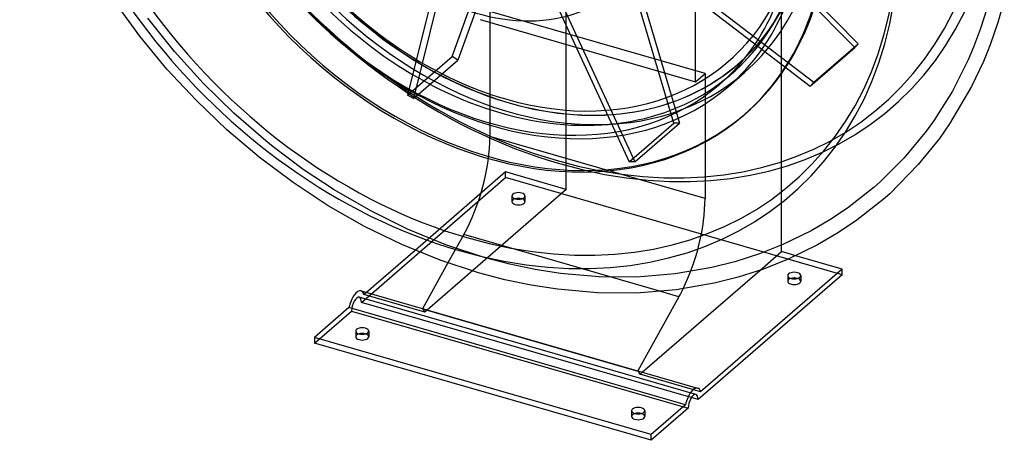
# Model space of a CAD drawing. Extents: x -179 to 151, y -209 to 188.
# Drawn here: x -163 to 146, y -209 to -77 of the extents above; entities that cross this region are included whole.
import ezdxf

# ---------------------------------------------------------------- set-up
doc = ezdxf.new("R2010")
doc.units = 0
doc.layers.add('HIDDEN', color=7, linetype='CONTINUOUS')
doc.layers.add('THICK', color=7, linetype='CONTINUOUS')

msp = doc.modelspace()

# ---------------------------------------------------------------- linework, layer by layer
at = {"layer": 'HIDDEN'}
for p, q in [((8.98, -129.84), (8.98, -42.43)), ((25.02, -51.01), (85.52, -97.4)), ((26.14, -49.8), (86.64, -96.18)), ((-29.15, -52.8), (-40.82, -100.21)), ((-27.34, -53.9), (-39.01, -101.32)), ((49.52, -96.01), (49.52, -53.2)), ((72.38, -55.4), (100.62, -84.07)), ((-26.83, -88.1), (-16.04, -58.01)), ((99.5, -85.29), (71.25, -56.61)), ((-14.24, -59.13), (-25.02, -89.21)), ((1.15, -61.6), (28.73, -121.17)), ((2.94, -61.48), (30.54, -121.11)), ((76.52, -149.34), (76.52, -61.93)), ((52.52, -93.42), (-15.02, -73.92)), ((-15.02, -73.92), (-15.02, -113.16)), ((42.72, -109.06), (31.93, -72.74)), ((33.74, -72.68), (44.53, -109)), ((141.02, -73.08), (139.04, -79.25)), ((-113.97, -86.56), (-122.33, -76.1)), ((-18.02, -76.51), (49.52, -96.01)), ((73.76, -78.17), (75.55, -75.03)), ((71.84, -81.15), (73.76, -78.17)), ((139.04, -79.25), (136.79, -85.21)), ((69.8, -84), (71.84, -81.15)), ((64.6, -90.02), (68.15, -86.08)), ((68.15, -86.08), (69.8, -84)), ((85.52, -97.4), (99.5, -85.29)), ((86.64, -96.18), (100.62, -84.07)), ((100.62, -84.07), (99.5, -85.29)), ((136.79, -85.21), (135.1, -89.16)), ((-104.98, -96.5), (-113.97, -86.56)), ((-40.82, -100.21), (-26.83, -88.1)), ((-39.01, -101.32), (-25.02, -89.21)), ((-25.02, -89.21), (-26.83, -88.1)), ((135.1, -89.16), (130.16, -98.98)), ((60.77, -93.62), (64.6, -90.02)), ((62.72, -90.61), (62.79, -90.56)), ((49.52, -96.01), (52.52, -93.42)), ((52.52, -93.42), (52.52, -132.66)), ((57.16, -96.75), (60.76, -93.63)), ((59.88, -97.47), (64.96, -93.07)), ((-95.42, -105.87), (-104.98, -96.5)), ((86.64, -96.18), (85.52, -97.4)), ((-39.01, -101.32), (-40.82, -100.21)), ((130.16, -98.98), (124.44, -108.1)), ((-85.35, -114.59), (-95.42, -105.87)), ((64.67, -106.5), (65.21, -106.03)), ((124.44, -108.1), (122.02, -111.47)), ((28.73, -121.17), (42.72, -109.06)), ((30.54, -121.11), (44.53, -109)), ((44.53, -109), (42.72, -109.06)), ((52.52, -132.66), (-15.02, -113.16)), ((122.02, -111.47), (115.05, -119.9)), ((-83.06, -116.44), (-85.35, -114.59)), ((-73.58, -123.52), (-83.06, -116.44)), ((115.05, -119.9), (107.37, -127.55)), ((-63.83, -129.99), (-73.58, -123.52)), ((30.54, -121.11), (28.73, -121.17)), ((-55.33, -165.32), (-10.08, -126.13)), ((-10.08, -124.34), (-38.49, -148.95)), ((-10.08, -126.13), (-10.08, -124.34)), ((8.98, -129.84), (-10.08, -124.34)), ((95.58, -156.63), (-10.08, -126.13)), ((105.63, -129.09), (97.27, -135.66)), ((107.37, -127.55), (105.63, -129.09)), ((-52.42, -136.58), (-63.83, -129.99)), ((8.98, -129.84), (-35.46, -168.33)), ((-8.11, -131.86), (-8.11, -133.64)), ((-3.99, -131.86), (-3.99, -133.64)), ((97.27, -135.66), (91.69, -139.38)), ((-40.83, -142.29), (-52.42, -136.58)), ((91.69, -139.38), (85.86, -142.79)), ((-28.82, -147.22), (-40.83, -142.29)), ((-23.2, -144.01), (-28.15, -152.92)), ((38.68, -161.88), (-23.2, -144.01)), ((85.86, -142.79), (76.97, -147.14)), ((-16.8, -151.17), (-28.82, -147.22)), ((76.97, -147.14), (69.59, -150.08)), ((-8.79, -153.27), (-16.8, -151.17)), ((69.59, -150.08), (61.91, -152.55)), ((69.7, -155.25), (76.52, -149.34)), ((81.04, -150.65), (76.52, -149.34)), ((-0.77, -154.95), (-8.79, -153.27)), ((54.66, -154.38), (43.16, -156.37)), ((61.91, -152.55), (54.66, -154.38)), ((7.15, -156.19), (-0.77, -154.95)), ((19.33, -157.27), (7.15, -156.19)), ((31.16, -157.35), (19.33, -157.27)), ((43.16, -156.37), (31.16, -157.35)), ((78.49, -156.86), (78.49, -158.64)), ((82.61, -156.86), (82.61, -158.64)), ((49.63, -194.19), (-56.02, -163.69)), ((-53.78, -162.19), (-54.52, -162.83)), ((-35.46, -168.33), (-54.52, -162.83)), ((48.18, -195.2), (-55.33, -165.32)), ((-70.08, -178.09), (-58.42, -168)), ((-58.42, -168), (47.23, -198.5)), ((-36.12, -167.29), (-36.14, -167.33)), ((-36.14, -167.33), (31.41, -186.83)), ((-57.11, -174.29), (-57.11, -176.08)), ((-52.99, -174.29), (-52.99, -176.08)), ((31.43, -186.79), (31.41, -186.83)), ((32.09, -187.83), (32.82, -187.19)), ((51.14, -193.33), (32.09, -187.83)), ((29.49, -199.29), (29.49, -201.08)), ((33.61, -199.29), (33.61, -201.08))]:
    msp.add_line(p, q, dxfattribs=at)
for centre, major_axis, ratio, start_param, end_param in [((-9, -7.79), (-71.72, 82.82), 0.75, -3.141592, -0.857072), ((-8.94, -7.74), (-71.72, 82.82), 0.75, -3.141592, -0.857072), ((-9, -7.79), (-71.72, 82.82), 0.75, 0, 2.284521), ((-8.94, -7.74), (-71.72, 82.82), 0.75, 0, 2.284521), ((5.8, 14.51), (102.19, -118), 0.75, -2.46998, -0.857072), ((6.85, 16.21), (104.27, -120.4), 0.75, -2.427868, -0.857072), ((-22.23, -9.77), (102.19, -118), 0.75, -2.46998, -0.857072), ((-8.94, -7.74), (73.9, -85.33), 0.75, -2.427868, 0), ((-14.02, -12.14), (73.9, -85.33), 0.75, -2.427868, 0), ((-14.14, -12.24), (-43.93, 50.72), 0.75, 0.713724, 3.141578), ((5.8, 14.51), (102.19, -118), 0.75, -0.857072, 0.713724), ((6.85, 16.21), (104.27, -120.4), 0.75, -0.857072, 0.713724), ((-8.94, -7.74), (73.9, -85.33), 0.75, 0, 0.713724), ((-11.61, -10.06), (-72.38, 83.57), 0.75, -3.141514, -2.427868), ((-14.02, -12.14), (73.9, -85.33), 0.75, 0, 0.713724), ((-15.21, -13.17), (-80.42, 92.86), 0.75, -3.141592, -2.427868), ((-22.23, -9.77), (102.19, -118), 0.75, -0.857072, 0.713724), ((-9, -7.79), (-71.72, 82.82), 0.75, 2.284521, 3.141593), ((-8.94, -7.74), (-71.72, 82.82), 0.75, 2.284521, 3.141593), ((-11.61, -10.06), (-72.38, 83.57), 0.75, 3.112871, 3.141593), ((-15.21, -13.17), (-80.42, 92.86), 0.75, 3.137734, 3.141593), ((-30.62, -126.67), (8.65, 29.98), 0.433013, -2.057778, -0.982794), ((-6.05, -131.86), (-2.06, 0), 0.5, -2.094395, 0.000031), ((-6.05, -131.86), (-2.06, 0), 0.5, 0.000031, 1.047198), ((-6.05, -133.64), (2.06, 0), 0.5, 1.047198, 3.141624), ((-6.05, -131.86), (-2.06, 0), 0.5, 1.047198, 3.141624), ((-6.05, -131.86), (-2.06, 0), 0.5, -3.141561, -2.094395), ((-6.05, -133.64), (2.06, 0), 0.5, 0.000031, 1.047198), ((36.92, -146.17), (8.65, 29.98), 0.433013, -1.961736, -0.982794), ((-6.05, -133.64), (2.06, 0), 0.5, -3.141561, -2.094395), ((-6.05, -133.64), (2.06, 0), 0.5, -2.094395, 0.000031), ((80.55, -158.64), (2.06, 0), 0.5, 2.094396, 3.141624), ((80.55, -158.64), (2.06, 0), 0.5, -3.141561, -2.094395), ((80.55, -158.64), (2.06, 0), 0.5, -2.094395, 0.000031), ((80.55, -158.64), (2.06, 0), 0.5, 0.000031, 1.047198), ((-56.88, -166.66), (-0.86, -2.97), 0.433013, -3.141586, -0.982794), ((-56.88, -166.66), (-0.86, -2.97), 0.433013, 2.158799, 3.141599), ((-56.88, -166.66), (-1.43, -4.95), 0.433013, 2.570316, 3.141633), ((-37.82, -172.16), (-1.43, -4.95), 0.433013, 2.570316, 3.01414), ((-55.05, -176.08), (2.06, 0), 0.5, 2.094396, 3.141624), ((-55.05, -176.08), (2.06, 0), 0.5, -3.141561, -2.094395), ((-55.05, -176.08), (2.06, 0), 0.5, -2.094395, 0.000031), ((-55.05, -176.08), (2.06, 0), 0.5, 0.000031, 1.047198), ((29.72, -191.66), (1.43, 4.95), 0.433013, -0.571277, -0.127453), ((31.55, -201.08), (2.06, 0), 0.5, 2.094396, 3.141624), ((31.55, -201.08), (2.06, 0), 0.5, 0.000031, 1.047198), ((31.55, -201.08), (2.06, 0), 0.5, -3.141561, -2.094395), ((31.55, -201.08), (2.06, 0), 0.5, -2.094395, 0.000031)]:
    msp.add_ellipse(centre, major_axis=major_axis, ratio=ratio, start_param=start_param, end_param=end_param, dxfattribs=at)
at = {"layer": 'THICK'}
for p, q in [((-124.87, -81.7), (-132.77, -70.88)), ((146.46, -70.44), (144.46, -77.44)), ((144.46, -77.44), (142.02, -84.43)), ((-116.35, -92.03), (-124.87, -81.7)), ((142.02, -84.43), (139.93, -89.62)), ((139.93, -89.62), (136.19, -97.48)), ((-107.24, -101.85), (-116.35, -92.03)), ((136.19, -97.48), (129.3, -109.23)), ((-97.56, -111.1), (-107.24, -101.85)), ((-87.42, -119.72), (-97.56, -111.1)), ((129.3, -109.23), (126.1, -113.85)), ((126.1, -113.85), (119.47, -122.04)), ((-76.76, -127.7), (-87.42, -119.72)), ((119.47, -122.04), (110.48, -131.16)), ((-65.77, -134.93), (-76.76, -127.7)), ((110.48, -131.16), (108.46, -132.95)), ((-54.32, -141.46), (-65.77, -134.93)), ((108.46, -132.95), (99.74, -139.8)), ((-42.68, -147.13), (-54.32, -141.46)), ((99.74, -139.8), (93.93, -143.68)), ((93.93, -143.68), (87.86, -147.23)), ((-30.63, -152.03), (-42.68, -147.13)), ((87.86, -147.23), (78.6, -151.77)), ((-38.49, -148.95), (-53.78, -162.19)), ((95.58, -154.84), (81.04, -150.65)), ((-28.15, -152.92), (-36.12, -167.29)), ((-18.56, -155.99), (-30.63, -152.03)), ((78.6, -151.77), (70.93, -154.82)), ((-10.29, -158.16), (-18.56, -155.99)), ((32.82, -187.19), (69.7, -155.25)), ((95.58, -156.63), (50.32, -195.82)), ((95.58, -154.84), (51.14, -193.33)), ((62.94, -157.39), (55.41, -159.3)), ((70.93, -154.82), (62.94, -157.39)), ((95.58, -156.63), (95.58, -154.84)), ((-2.01, -159.89), (-10.29, -158.16)), ((6.18, -161.17), (-2.01, -159.89)), ((55.41, -159.3), (43.47, -161.36)), ((-55.45, -161.71), (50.21, -192.21)), ((18.77, -162.29), (6.18, -161.17)), ((31.02, -162.37), (18.77, -162.29)), ((43.47, -161.36), (31.02, -162.37)), ((44.35, -163.51), (31.43, -186.79)), ((44.35, -163.51), (38.68, -161.88)), ((-59.24, -166.92), (-70.08, -176.31)), ((46.42, -197.42), (-59.24, -166.92)), ((-70.08, -176.31), (-70.08, -178.09)), ((35.58, -206.81), (-70.08, -176.31)), ((35.58, -208.59), (-70.08, -178.09)), ((46.42, -197.42), (35.58, -206.81)), ((50.32, -195.82), (48.18, -195.2)), ((47.23, -198.5), (35.58, -208.59)), ((35.58, -208.59), (35.58, -206.81))]:
    msp.add_line(p, q, dxfattribs=at)
for centre, major_axis, ratio, start_param, end_param in [((-24.65, -11.07), (104.27, -120.4), 0.75, -2.427868, -0.857072), ((-15.75, -13.64), (80.42, -92.86), 0.75, -2.427868, 0), ((-15.21, -13.17), (-80.42, 92.86), 0.75, 0.713724, 3.137734), ((-11.61, -10.06), (-72.38, 83.57), 0.75, 0.713724, 2.284521), ((-10.14, -8.78), (-70.03, 80.86), 0.75, 0.713724, 2.284521), ((-15.21, -13.17), (-72.38, 83.57), 0.75, 0.713724, 3.141593), ((-18.98, -16.43), (-43.93, 50.72), 0.75, 0.713724, 3.141578), ((-15.21, -13.17), (-72.38, 83.57), 0.75, -3.141592, -2.427868), ((-15.75, -13.64), (80.42, -92.86), 0.75, 0, 0.713724), ((-24.65, -11.07), (104.27, -120.4), 0.75, -0.857072, 0.713724), ((-10.14, -8.78), (-70.03, 80.86), 0.75, 2.284521, 3.516596), ((-11.61, -10.06), (-72.38, 83.57), 0.75, 2.284521, 3.112871), ((80.55, -156.86), (-2.06, 0), 0.5, -2.094395, 0.000031), ((80.55, -156.86), (-2.06, 0), 0.5, 0.000031, 1.047198), ((80.55, -156.86), (-2.06, 0), 0.5, 1.047198, 3.141624), ((80.55, -158.64), (2.06, 0), 0.5, 1.047198, 2.094396), ((80.55, -156.86), (-2.06, 0), 0.5, -3.141561, -2.094395), ((-56.88, -166.66), (-1.43, -4.95), 0.433013, -3.141552, -1.394311), ((36.92, -146.17), (8.65, 29.98), 0.433013, -2.057778, -1.961736), ((-55.05, -174.29), (-2.06, 0), 0.5, -2.094395, 0.000031), ((-55.05, -174.29), (-2.06, 0), 0.5, 0.000031, 1.047198), ((-55.05, -174.29), (-2.06, 0), 0.5, 1.047198, 3.141624), ((-55.05, -176.08), (2.06, 0), 0.5, 1.047198, 2.094396), ((-55.05, -174.29), (-2.06, 0), 0.5, -3.141561, -2.094395), ((48.78, -197.16), (1.43, 4.95), 0.433013, 0.00004, 1.747282), ((48.78, -197.16), (0.86, 2.97), 0.433013, 0.000007, 2.158799), ((48.78, -197.16), (0.86, 2.97), 0.433013, -0.982794, 0.000007), ((48.78, -197.16), (1.43, 4.95), 0.433013, -0.571277, 0.00004), ((31.55, -199.29), (-2.06, 0), 0.5, -2.094395, 0.000031), ((31.55, -199.29), (-2.06, 0), 0.5, 0.000031, 1.047198), ((31.55, -199.29), (-2.06, 0), 0.5, 1.047198, 3.141624), ((31.55, -201.08), (2.06, 0), 0.5, 1.047198, 2.094396), ((31.55, -199.29), (-2.06, 0), 0.5, -3.141561, -2.094395)]:
    msp.add_ellipse(centre, major_axis=major_axis, ratio=ratio, start_param=start_param, end_param=end_param, dxfattribs=at)

doc.saveas('drawing.dxf')
